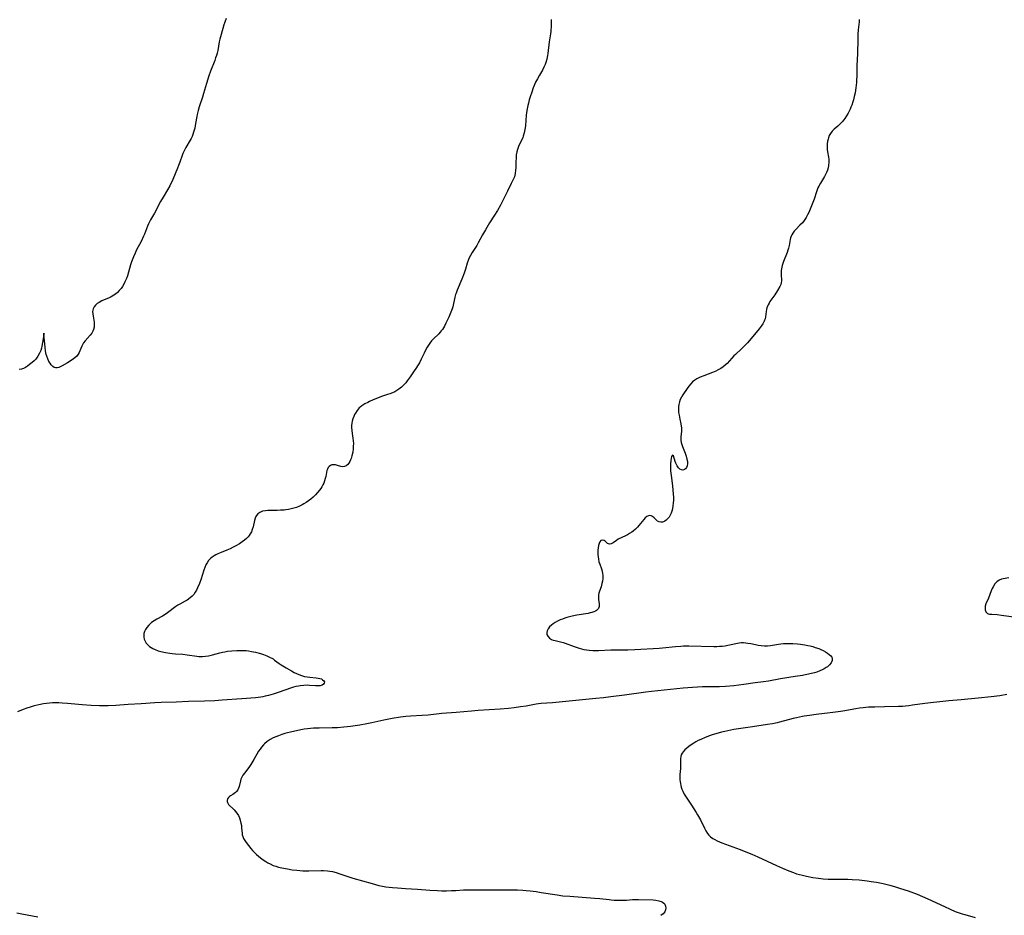
# Model space of a CAD drawing. Units: inches. Extents: x 2082998 to 2088399, y 159126 to 164557.
# Drawn here: x 2084157 to 2084402, y 161734 to 161957 of the extents above; entities that cross this region are included whole.
import ezdxf

# ---------------------------------------------------------------- set-up
doc = ezdxf.new("R2010")
doc.units = ezdxf.units.IN
doc.header["$MEASUREMENT"] = 0
doc.layers.add('c_15_T15S_R19E', color=251, linetype='Continuous')

msp = doc.modelspace()

# ---------------------------------------------------------------- linework, layer by layer
at = {"layer": 'c_15_T15S_R19E'}
for points, elevation in [([(2084366.12, 161956.62), (2084366.08, 161956.04), (2084365.88, 161954.07), (2084365.81, 161952.99), (2084365.77, 161951.74), (2084365.69, 161948.16), (2084365.56, 161945.14), (2084365.52, 161942.66), (2084365.47, 161941.55), (2084365.43, 161940.96), (2084365.29, 161939.64), (2084365.09, 161938.39), (2084364.92, 161937.53), (2084364.71, 161936.68), (2084364.58, 161936.21), (2084364.3, 161935.37), (2084364.09, 161934.84), (2084363.87, 161934.34), (2084363.64, 161933.86), (2084363.35, 161933.32), (2084362.97, 161932.67), (2084362.56, 161932.06), (2084362.3, 161931.71), (2084361.92, 161931.24), (2084361.51, 161930.8), (2084361.12, 161930.43), (2084360.81, 161930.16), (2084359.87, 161929.4), (2084359.37, 161928.9), (2084358.96, 161928.33), (2084358.7, 161927.8), (2084358.5, 161927.24), (2084358.4, 161926.9), (2084358.29, 161926.36), (2084358.2, 161925.69), (2084358.17, 161925.01), (2084358.19, 161924.32), (2084358.26, 161923.72), (2084358.48, 161922.43), (2084358.55, 161921.92), (2084358.58, 161921.14), (2084358.51, 161920.34), (2084358.39, 161919.77), (2084358.22, 161919.2), (2084358.01, 161918.65), (2084357.86, 161918.31), (2084357.48, 161917.59), (2084356.5, 161915.98), (2084356.09, 161915.23), (2084355.89, 161914.81), (2084355.77, 161914.53), (2084355.5, 161913.79), (2084354.91, 161911.97), (2084354.27, 161910.31), (2084353.58, 161908.65), (2084353.31, 161908.1), (2084352.94, 161907.42), (2084352.47, 161906.69), (2084352, 161906.12)], 1036), ([(2084352, 161906.12), (2084351.4, 161905.48), (2084350.38, 161904.44), (2084349.99, 161904), (2084349.6, 161903.5), (2084349.39, 161903.15), (2084349.21, 161902.8), (2084349.07, 161902.39), (2084348.96, 161901.98), (2084348.72, 161900.45), (2084348.57, 161899.81), (2084348.41, 161899.29), (2084348.22, 161898.76), (2084347.3, 161896.49), (2084347.13, 161896), (2084346.98, 161895.52), (2084346.87, 161895.09), (2084346.79, 161894.66), (2084346.74, 161894.26), (2084346.71, 161893.9), (2084346.7, 161893.37), (2084346.8, 161891.67), (2084346.76, 161891.19), (2084346.62, 161890.74), (2084346.42, 161890.28), (2084345.85, 161889.31), (2084345.15, 161888.22), (2084343.96, 161886.51), (2084343.72, 161886.13), (2084343.51, 161885.74), (2084343.34, 161885.37), (2084343.2, 161884.99), (2084343.08, 161884.54), (2084343, 161884.09), (2084342.84, 161882.72), (2084342.73, 161882.21), (2084342.63, 161881.92), (2084342.5, 161881.62), (2084342.18, 161881.02), (2084341.78, 161880.42), (2084341.25, 161879.73), (2084339.28, 161877.35), (2084338.33, 161876.25), (2084337.88, 161875.75), (2084337.31, 161875.17), (2084336.87, 161874.75), (2084335.35, 161873.37), (2084334.97, 161873.01), (2084334.45, 161872.45), (2084333.3, 161871.15), (2084332.86, 161870.73), (2084332.3, 161870.29), (2084331.71, 161869.9), (2084331.09, 161869.56), (2084330.47, 161869.27), (2084329.69, 161868.93), (2084327.49, 161868.1), (2084326.58, 161867.73), (2084325.79, 161867.34), (2084325.32, 161867.03), (2084324.73, 161866.55), (2084324.27, 161866.07), (2084323.81, 161865.49), (2084323.41, 161864.94), (2084322.34, 161863.37), (2084321.98, 161862.8), (2084321.67, 161862.2), (2084321.44, 161861.61), (2084321.28, 161860.98), (2084321.21, 161860.37), (2084321.2, 161859.75), (2084321.26, 161858.92), (2084321.35, 161858.26), (2084321.52, 161857.33), (2084321.8, 161856.12), (2084321.91, 161855.57), (2084321.96, 161855.16), (2084321.98, 161854.71), (2084321.97, 161854.25), (2084321.84, 161852.96), (2084321.81, 161852.5), (2084321.82, 161852.04), (2084321.89, 161851.51), (2084322.01, 161850.98), (2084322.19, 161850.48), (2084322.84, 161848.87), (2084323.11, 161848.09), (2084323.32, 161847.39), (2084323.45, 161846.79), (2084323.48, 161846.22), (2084323.38, 161845.7), (2084323.17, 161845.25), (2084322.93, 161844.95), (2084322.68, 161844.77), (2084322.31, 161844.65), (2084321.94, 161844.68), (2084321.56, 161844.88), (2084321.2, 161845.21), (2084320.86, 161845.7), (2084320.7, 161846.01), (2084320.55, 161846.34), (2084320.38, 161846.8), (2084319.94, 161848.16), (2084319.72, 161848.34), (2084319.49, 161848.04), (2084319.36, 161847.55), (2084319.29, 161847.03), (2084319.23, 161846.08), (2084319.24, 161845.08), (2084319.27, 161844.42), (2084319.38, 161843.27), (2084319.72, 161840.74), (2084319.83, 161839.68), (2084319.9, 161838.76), (2084319.95, 161837.84), (2084319.95, 161837.15), (2084319.92, 161836.45), (2084319.85, 161835.73), (2084319.74, 161835.04), (2084319.59, 161834.41), (2084319.42, 161833.92), (2084319.18, 161833.41), (2084318.9, 161832.97), (2084318.66, 161832.68), (2084318.41, 161832.43), (2084318.13, 161832.18), (2084317.84, 161831.98), (2084317.53, 161831.81), (2084317.21, 161831.7), (2084316.8, 161831.66), (2084316.39, 161831.74), (2084315.99, 161831.96), (2084315.72, 161832.18), (2084315.15, 161832.77), (2084314.76, 161833.1), (2084314.45, 161833.26), (2084314.12, 161833.33), (2084313.74, 161833.29), (2084313.33, 161833.08), (2084312.96, 161832.76), (2084312.61, 161832.36), (2084311.36, 161830.84), (2084311.02, 161830.46), (2084310.51, 161829.95), (2084309.96, 161829.48), (2084309.59, 161829.21), (2084309.08, 161828.88), (2084308.55, 161828.58), (2084308.02, 161828.31), (2084306.25, 161827.44), (2084305.81, 161827.18), (2084304.96, 161826.56), (2084304.47, 161826.3), (2084304.07, 161826.24), (2084303.61, 161826.42), (2084303.03, 161826.95), (2084302.76, 161827.15), (2084302.41, 161827.25), (2084301.95, 161827.11), (2084301.66, 161826.8), (2084301.48, 161826.39), (2084301.35, 161825.88), (2084301.26, 161825.3), (2084301.21, 161824.74), (2084301.19, 161824.19), (2084301.2, 161823.63), (2084301.23, 161823.07), (2084301.3, 161822.52), (2084301.45, 161821.88), (2084301.66, 161821.23), (2084302.07, 161820.13), (2084302.24, 161819.56), (2084302.35, 161818.98), (2084302.41, 161818.42), (2084302.4, 161817.72), (2084302.32, 161817), (2084302.2, 161816.42), (2084301.98, 161815.66), (2084301.59, 161814.53), (2084301.45, 161814.03), (2084301.37, 161813.62), (2084301.33, 161813.21), (2084301.33, 161812.84), (2084301.36, 161812.47), (2084301.52, 161811.43), (2084301.54, 161811.1), (2084301.52, 161810.77), (2084301.44, 161810.47), (2084301.3, 161810.2), (2084301.11, 161809.95), (2084300.86, 161809.73), (2084300.57, 161809.54), (2084300.17, 161809.37), (2084299.72, 161809.22), (2084299.31, 161809.13), (2084298.79, 161809.03), (2084295.96, 161808.55), (2084294.78, 161808.3), (2084293.47, 161807.97), (2084292.94, 161807.81), (2084292.42, 161807.63), (2084291.79, 161807.39), (2084291.18, 161807.1), (2084290.61, 161806.78), (2084290.06, 161806.42), (2084289.68, 161806.13), (2084289.2, 161805.68), (2084288.83, 161805.22), (2084288.58, 161804.73), (2084288.48, 161804.25), (2084288.54, 161803.77), (2084288.75, 161803.33), (2084289.14, 161802.9), (2084289.66, 161802.56), (2084290.05, 161802.4), (2084290.55, 161802.25), (2084291.59, 161802.02), (2084292.6, 161801.75), (2084293.09, 161801.59), (2084295.29, 161800.78), (2084296.56, 161800.37), (2084297.08, 161800.23), (2084297.71, 161800.08), (2084298.35, 161799.97), (2084299.04, 161799.88), (2084299.92, 161799.82), (2084300.61, 161799.8), (2084301.31, 161799.8), (2084304.37, 161799.94), (2084305.35, 161799.96), (2084308.63, 161799.98), (2084310.37, 161800.03), (2084316.4, 161800.41), (2084317.24, 161800.48), (2084320.47, 161800.8), (2084321.81, 161800.91), (2084322.43, 161800.94), (2084323.75, 161800.95), (2084330.03, 161800.83), (2084330.73, 161800.83), (2084331.38, 161800.85), (2084332.09, 161800.91), (2084332.78, 161801), (2084333.45, 161801.11), (2084334.27, 161801.27), (2084335.43, 161801.53), (2084336.28, 161801.69), (2084336.84, 161801.75), (2084337.39, 161801.77), (2084337.92, 161801.74), (2084338.46, 161801.66), (2084339.22, 161801.51), (2084340.33, 161801.27), (2084341.03, 161801.14), (2084341.8, 161801.04), (2084342.58, 161800.98), (2084343.36, 161800.99), (2084344.09, 161801.06), (2084346.04, 161801.39), (2084346.65, 161801.46), (2084347.28, 161801.51), (2084348.19, 161801.54), (2084349.61, 161801.51), (2084350.76, 161801.44), (2084351.54, 161801.36), (2084352, 161801.3)], 1036), ([(2084403.33, 161817.89), (2084401.87, 161817.61), (2084401.51, 161817.52), (2084400.89, 161817.27), (2084400.33, 161816.87), (2084399.84, 161816.33), (2084399.4, 161815.66), (2084399.16, 161815.18), (2084398.94, 161814.67), (2084398.23, 161812.83), (2084397.64, 161811.44), (2084397.45, 161810.82), (2084397.4, 161810.36), (2084397.43, 161809.88), (2084397.63, 161809.38), (2084398, 161809.02), (2084398.47, 161808.86), (2084399.05, 161808.79), (2084400.41, 161808.72), (2084401.52, 161808.61), (2084405.74, 161808.04)], 1034), ([(2084352, 161801.3), (2084352.6, 161801.22), (2084353.37, 161801.08), (2084353.91, 161800.95), (2084354.57, 161800.78), (2084355.21, 161800.58), (2084356.06, 161800.26), (2084356.56, 161800.04), (2084357.14, 161799.76), (2084357.73, 161799.44), (2084358.26, 161799.1), (2084358.7, 161798.78), (2084359.04, 161798.46), (2084359.29, 161798.13), (2084359.43, 161797.79), (2084359.42, 161797.3), (2084359.19, 161796.77), (2084358.76, 161796.23), (2084358.22, 161795.75), (2084357.93, 161795.54), (2084357.43, 161795.23), (2084356.9, 161794.96), (2084356.33, 161794.71), (2084355.57, 161794.44), (2084355.01, 161794.28), (2084353.88, 161793.99), (2084352, 161793.61)], 1036), ([(2084352, 161793.61), (2084350.22, 161793.3), (2084346.58, 161792.75), (2084343.63, 161792.2), (2084342.31, 161792.01), (2084340.27, 161791.76), (2084337.42, 161791.36), (2084334.95, 161791.05), (2084332.91, 161790.85), (2084331.43, 161790.78), (2084328.4, 161790.79), (2084327.15, 161790.75), (2084324.71, 161790.59), (2084322.42, 161790.4), (2084314.55, 161789.59), (2084313.08, 161789.43), (2084307.77, 161788.73), (2084304.4, 161788.25), (2084302.58, 161788.03), (2084300.7, 161787.84), (2084294.85, 161787.32), (2084289.89, 161786.81), (2084287.13, 161786.59), (2084286.46, 161786.51), (2084285.87, 161786.43), (2084283.36, 161785.99), (2084281.99, 161785.77), (2084280.39, 161785.56), (2084278.98, 161785.41), (2084276.9, 161785.24), (2084271.42, 161784.89), (2084269.8, 161784.75), (2084266.01, 161784.39), (2084262.44, 161784.13), (2084259, 161783.75), (2084257.5, 161783.64), (2084254.6, 161783.48), (2084253.44, 161783.38), (2084252.13, 161783.21), (2084250.1, 161782.87), (2084247.99, 161782.48), (2084245.03, 161781.83), (2084243.78, 161781.58), (2084242.01, 161781.28), (2084239.71, 161780.92), (2084238.86, 161780.81), (2084238.04, 161780.73), (2084236.46, 161780.62), (2084235.12, 161780.58), (2084231.94, 161780.53), (2084230.5, 161780.47), (2084229.79, 161780.41), (2084229.05, 161780.33), (2084228.21, 161780.21), (2084227.38, 161780.06), (2084224.83, 161779.53), (2084224.05, 161779.34), (2084223.4, 161779.16), (2084222.66, 161778.92), (2084221.8, 161778.61), (2084221.14, 161778.35), (2084220.51, 161778.07), (2084219.77, 161777.68), (2084219.03, 161777.19), (2084218.36, 161776.63), (2084218.09, 161776.35), (2084217.59, 161775.76), (2084217.22, 161775.26), (2084216.87, 161774.74), (2084215.69, 161772.73), (2084214.91, 161771.48), (2084214.57, 161770.97), (2084213.41, 161769.43), (2084212.96, 161768.79), (2084212.6, 161768.15), (2084212.48, 161767.84), (2084212.34, 161767.37), (2084212.06, 161765.99), (2084211.9, 161765.55), (2084211.67, 161765.15), (2084211.38, 161764.78), (2084211.11, 161764.52), (2084210.83, 161764.28), (2084210.46, 161764.03), (2084209.92, 161763.69), (2084209.61, 161763.48), (2084209.36, 161763.23), (2084209.15, 161762.9), (2084209.04, 161762.54), (2084209.04, 161762.25), (2084209.1, 161761.98), (2084209.36, 161761.52), (2084209.61, 161761.25), (2084210.5, 161760.49), (2084210.83, 161760.19), (2084211.16, 161759.82), (2084211.46, 161759.41), (2084211.85, 161758.75), (2084212.09, 161758.18), (2084212.29, 161757.6), (2084212.48, 161756.87), (2084212.58, 161756.27), (2084212.65, 161755.64), (2084212.75, 161754.37), (2084212.82, 161753.95), (2084212.93, 161753.55), (2084213.14, 161753.06), (2084213.43, 161752.58), (2084213.77, 161752.11), (2084214.96, 161750.62), (2084215.38, 161750.13), (2084215.85, 161749.61), (2084216.35, 161749.12), (2084216.85, 161748.67), (2084217.38, 161748.24), (2084217.98, 161747.8), (2084218.69, 161747.32), (2084219.2, 161747.02), (2084219.72, 161746.74), (2084220.52, 161746.39), (2084221.14, 161746.17), (2084221.78, 161745.98), (2084222.68, 161745.76), (2084224.02, 161745.5), (2084225.23, 161745.32), (2084226.35, 161745.17), (2084227.09, 161745.1), (2084227.86, 161745.05), (2084229.35, 161745.01), (2084232.39, 161745.09), (2084233.02, 161745.08), (2084233.97, 161745.03), (2084234.6, 161744.96), (2084235.22, 161744.84), (2084236.13, 161744.61), (2084236.78, 161744.4), (2084239.07, 161743.63), (2084240.33, 161743.23), (2084245.1, 161741.87), (2084245.93, 161741.64), (2084246.77, 161741.42), (2084247.7, 161741.23), (2084248.51, 161741.1), (2084250.15, 161740.89), (2084251.41, 161740.77), (2084253.41, 161740.61), (2084256.4, 161740.44), (2084259.41, 161740.22), (2084261.31, 161740.13), (2084262.41, 161740.1), (2084263.54, 161740.1), (2084264.8, 161740.13), (2084265.9, 161740.18), (2084267.82, 161740.3), (2084268.96, 161740.34), (2084273.44, 161740.29), (2084274.41, 161740.29), (2084277.42, 161740.34), (2084278.87, 161740.34), (2084281.25, 161740.28), (2084282.57, 161740.22), (2084283.4, 161740.15), (2084284.39, 161740.06), (2084285.83, 161739.87), (2084287.13, 161739.68), (2084291.08, 161739.04), (2084292.45, 161738.86), (2084294.25, 161738.71), (2084300.34, 161738.28), (2084301.65, 161738.15), (2084303.98, 161737.87), (2084304.53, 161737.81), (2084305.23, 161737.76), (2084306, 161737.73), (2084306.76, 161737.72), (2084307.5, 161737.73), (2084308.26, 161737.77), (2084309.8, 161737.9), (2084310.47, 161737.94), (2084311.31, 161737.95), (2084314.91, 161737.8), (2084315.55, 161737.75), (2084316.35, 161737.61), (2084316.88, 161737.44), (2084317.24, 161737.25), (2084317.55, 161737.02), (2084317.79, 161736.74), (2084318, 161736.28), (2084318.07, 161735.79), (2084318.03, 161735.38), (2084317.8, 161734.83), (2084317.4, 161734.33), (2084316.87, 161733.91)], 1036), ([(2084402.8, 161788.84), (2084401.12, 161788.56), (2084398.92, 161788.29), (2084395.67, 161787.96), (2084391.43, 161787.58), (2084388.39, 161787.25), (2084385.42, 161787), (2084384.56, 161786.91), (2084382.44, 161786.64), (2084379.39, 161786.18), (2084378.43, 161786.06), (2084377.65, 161785.98), (2084376.87, 161785.92), (2084375.91, 161785.88), (2084372.4, 161785.83), (2084369.99, 161785.75), (2084368.44, 161785.68), (2084367.14, 161785.56), (2084366.22, 161785.43), (2084365.3, 161785.28), (2084362.09, 161784.72), (2084360.87, 161784.52), (2084358.94, 161784.28), (2084355.42, 161783.89), (2084353.75, 161783.67), (2084352.43, 161783.45), (2084352, 161783.37)], 1034), ([(2084352, 161783.37), (2084351.31, 161783.25), (2084350.52, 161783.08), (2084349.73, 161782.9), (2084346.35, 161781.97), (2084345.73, 161781.82), (2084344.59, 161781.58), (2084343.36, 161781.37), (2084339.62, 161780.84), (2084335.01, 161780.13), (2084333.5, 161779.86), (2084332.71, 161779.69), (2084331.93, 161779.51), (2084331.07, 161779.28), (2084329.58, 161778.84), (2084328.95, 161778.63), (2084327.85, 161778.21), (2084326.74, 161777.72), (2084326.12, 161777.41), (2084325.52, 161777.09), (2084325.05, 161776.8), (2084324.4, 161776.38), (2084323.79, 161775.94), (2084323.27, 161775.53), (2084322.8, 161775.11), (2084322.37, 161774.65), (2084322.12, 161774.27), (2084321.92, 161773.87), (2084321.8, 161773.43), (2084321.73, 161772.97), (2084321.72, 161772.32), (2084321.73, 161771.12), (2084321.71, 161770.49), (2084321.57, 161769.02), (2084321.53, 161768.56), (2084321.52, 161768.1), (2084321.55, 161767.62), (2084321.6, 161767.15), (2084321.68, 161766.71), (2084321.77, 161766.28), (2084321.9, 161765.8), (2084322.07, 161765.33), (2084322.29, 161764.81), (2084322.67, 161764.07), (2084322.97, 161763.57), (2084323.29, 161763.07), (2084324.47, 161761.35), (2084325.07, 161760.45), (2084325.62, 161759.57), (2084325.97, 161758.97), (2084326.66, 161757.7), (2084327.66, 161755.64), (2084328.02, 161754.94), (2084328.43, 161754.3), (2084328.72, 161753.93), (2084329.18, 161753.5), (2084329.74, 161753.1), (2084330.26, 161752.8), (2084330.82, 161752.53), (2084332.02, 161752.03), (2084336.57, 161750.32), (2084338.76, 161749.46), (2084339.47, 161749.16), (2084340.91, 161748.51), (2084345.57, 161746.33), (2084347.04, 161745.68), (2084348.67, 161745), (2084349.77, 161744.59), (2084350.58, 161744.32), (2084351.32, 161744.1), (2084352, 161743.92)], 1034), ([(2084352, 161743.92), (2084353.03, 161743.68), (2084354.63, 161743.38), (2084356, 161743.18), (2084357.14, 161743.06), (2084358.41, 161742.98), (2084359.7, 161742.96), (2084363.3, 161742.95), (2084364.4, 161742.91), (2084366.09, 161742.78), (2084368.08, 161742.56), (2084369.14, 161742.41), (2084370.4, 161742.2), (2084372.08, 161741.86), (2084373.74, 161741.47), (2084375.13, 161741.08), (2084376.4, 161740.68), (2084378.26, 161740.04), (2084380.5, 161739.2), (2084381.88, 161738.64), (2084383.18, 161738.07), (2084387.29, 161736.14), (2084388.77, 161735.47), (2084389.96, 161734.96), (2084390.76, 161734.65), (2084391.68, 161734.34), (2084392.34, 161734.15), (2084394.97, 161733.43)], 1034)]:
    msp.add_lwpolyline(points, dxfattribs=dict(at, elevation=elevation))
for points in [[(2084208.83, 161956.91, 1040), (2084208.48, 161955.98, 1040), (2084208.25, 161955.28, 1040), (2084207.55, 161952.92, 1040), (2084207.24, 161951.74, 1040), (2084207.1, 161951.12, 1040), (2084206.7, 161948.97, 1040), (2084206.55, 161948.28, 1040), (2084206.38, 161947.67, 1040), (2084206.19, 161947.07, 1040), (2084205.96, 161946.42, 1040), (2084204.9, 161943.78, 1040), (2084204.48, 161942.6, 1040), (2084203.89, 161940.72, 1040), (2084203.17, 161938.28, 1040), (2084202.89, 161937.36, 1040), (2084202.1, 161934.94, 1040), (2084201.83, 161934.05, 1040), (2084201.59, 161933.06, 1040), (2084201.48, 161932.49, 1040), (2084201.2, 161930.77, 1040), (2084201, 161929.66, 1040), (2084200.73, 161928.61, 1040), (2084200.56, 161928.06, 1040), (2084200.35, 161927.53, 1040), (2084200.14, 161927.07, 1040), (2084199.9, 161926.62, 1040), (2084198.81, 161924.86, 1040), (2084198.53, 161924.35, 1040), (2084198.27, 161923.82, 1040), (2084198.06, 161923.33, 1040), (2084197.87, 161922.82, 1040), (2084197.31, 161921.19, 1040), (2084196.99, 161920.33, 1040), (2084196.72, 161919.66, 1040), (2084195.54, 161916.91, 1040), (2084194.78, 161915.3, 1040), (2084194.22, 161914.26, 1040), (2084193.15, 161912.49, 1040), (2084192.51, 161911.37, 1040), (2084191, 161908.54, 1040), (2084190, 161906.81, 1040), (2084189.75, 161906.35, 1040), (2084189.52, 161905.88, 1040), (2084189.25, 161905.27, 1040), (2084188.52, 161903.31, 1040), (2084188.29, 161902.81, 1040), (2084187.65, 161901.49, 1040), (2084186.53, 161899.35, 1040), (2084186.16, 161898.58, 1040), (2084185.74, 161897.62, 1040), (2084185.3, 161896.41, 1040), (2084185.06, 161895.68, 1040), (2084184.25, 161892.95, 1040), (2084184.01, 161892.24, 1040), (2084183.66, 161891.4, 1040), (2084183.37, 161890.83, 1040), (2084183.05, 161890.3, 1040), (2084182.69, 161889.8, 1040), (2084182.26, 161889.26, 1040), (2084181.78, 161888.77, 1040), (2084181.31, 161888.38, 1040), (2084180.92, 161888.11, 1040), (2084180.25, 161887.73, 1040), (2084179.74, 161887.49, 1040), (2084177.94, 161886.68, 1040), (2084177.28, 161886.33, 1040), (2084176.79, 161886.01, 1040), (2084176.36, 161885.66, 1040), (2084175.98, 161885.19, 1040), (2084175.75, 161884.71, 1040), (2084175.63, 161884.07, 1040), (2084175.64, 161883.49, 1040), (2084175.72, 161882.9, 1040), (2084175.92, 161881.93, 1040), (2084175.99, 161881.39, 1040), (2084176.02, 161880.84, 1040), (2084175.98, 161880.14, 1040), (2084175.86, 161879.6, 1040), (2084175.67, 161879.14, 1040), (2084175.41, 161878.71, 1040), (2084175.01, 161878.16, 1040), (2084173.75, 161876.74, 1040), (2084173.37, 161876.25, 1040), (2084173.17, 161875.95, 1040), (2084172.92, 161875.47, 1040), (2084172.67, 161874.86, 1040), (2084172.3, 161873.89, 1040), (2084172.07, 161873.45, 1040), (2084171.59, 161872.9, 1040), (2084170.9, 161872.31, 1040), (2084170.28, 161871.87, 1040), (2084169.4, 161871.33, 1040), (2084168.06, 161870.59, 1040), (2084167.53, 161870.32, 1040), (2084167.21, 161870.18, 1040), (2084166.8, 161870.07, 1040), (2084166.41, 161870.06, 1040), (2084166.06, 161870.18, 1040), (2084165.72, 161870.41, 1040), (2084165.32, 161870.81, 1040), (2084165.03, 161871.2, 1040), (2084164.77, 161871.65, 1040), (2084164.47, 161872.28, 1040), (2084164.23, 161872.97, 1040), (2084164.11, 161873.38, 1040), (2084163.92, 161874.31, 1040), (2084163.81, 161875.08, 1040), (2084163.72, 161876.06, 1040), (2084163.47, 161878.24, 1040), (2084163.47, 161878.66, 1040), (2084163.47, 161878.24, 1040), (2084163.14, 161876.36, 1040), (2084163.01, 161875.48, 1040), (2084162.89, 161874.92, 1040), (2084162.73, 161874.36, 1040), (2084162.46, 161873.68, 1040), (2084162.03, 161872.94, 1040), (2084161.49, 161872.25, 1040), (2084161.06, 161871.81, 1040), (2084160.6, 161871.39, 1040), (2084159.94, 161870.85, 1040), (2084159.47, 161870.5, 1040), (2084158.95, 161870.17, 1040), (2084158.42, 161869.91, 1040), (2084157.91, 161869.75, 1040), (2084157.4, 161869.66, 1040)], [(2084289.59, 161956.64, 1038), (2084289.56, 161954.64, 1038), (2084289.53, 161954.13, 1038), (2084289.49, 161953.63, 1038), (2084289.42, 161953.11, 1038), (2084289.11, 161951.06, 1038), (2084288.77, 161948.22, 1038), (2084288.69, 161947.71, 1038), (2084288.51, 161946.8, 1038), (2084288.26, 161945.91, 1038), (2084288.11, 161945.49, 1038), (2084287.78, 161944.76, 1038), (2084287.39, 161944.06, 1038), (2084286.64, 161942.79, 1038), (2084286.15, 161941.91, 1038), (2084285.72, 161941.04, 1038), (2084285.37, 161940.23, 1038), (2084285.14, 161939.65, 1038), (2084284.74, 161938.56, 1038), (2084284.35, 161937.38, 1038), (2084284.15, 161936.7, 1038), (2084283.92, 161935.83, 1038), (2084283.78, 161935.23, 1038), (2084283.55, 161934.02, 1038), (2084283.39, 161932.82, 1038), (2084283.16, 161930.21, 1038), (2084283.04, 161929.32, 1038), (2084282.87, 161928.45, 1038), (2084282.63, 161927.62, 1038), (2084282.52, 161927.34, 1038), (2084282.17, 161926.57, 1038), (2084281.79, 161925.8, 1038), (2084281.47, 161925.07, 1038), (2084281.19, 161924.31, 1038), (2084281.05, 161923.75, 1038), (2084280.91, 161922.99, 1038), (2084280.84, 161922.21, 1038), (2084280.8, 161921.31, 1038), (2084280.78, 161919.77, 1038), (2084280.75, 161919.15, 1038), (2084280.65, 161918.34, 1038), (2084280.43, 161917.56, 1038), (2084280.14, 161916.85, 1038), (2084279.66, 161915.84, 1038), (2084278.72, 161913.97, 1038), (2084277.67, 161911.8, 1038), (2084276.97, 161910.5, 1038), (2084276.22, 161909.18, 1038), (2084275.52, 161908, 1038), (2084274.29, 161906.07, 1038), (2084273.25, 161904.36, 1038), (2084272.55, 161903.14, 1038), (2084271.46, 161901.16, 1038), (2084271.09, 161900.5, 1038), (2084269.97, 161898.74, 1038), (2084269.52, 161897.99, 1038), (2084269.14, 161897.22, 1038), (2084268.94, 161896.75, 1038), (2084268.73, 161896.11, 1038), (2084268.3, 161894.55, 1038), (2084267.98, 161893.58, 1038), (2084267.39, 161892.08, 1038), (2084266.23, 161889.39, 1038), (2084265.94, 161888.65, 1038), (2084265.82, 161888.29, 1038), (2084265.63, 161887.62, 1038), (2084265.11, 161885.24, 1038), (2084264.95, 161884.71, 1038), (2084264.67, 161883.93, 1038), (2084264.14, 161882.65, 1038), (2084263.68, 161881.64, 1038), (2084263.43, 161881.12, 1038), (2084263.03, 161880.39, 1038), (2084262.54, 161879.62, 1038), (2084262.27, 161879.27, 1038), (2084262, 161878.94, 1038), (2084261.63, 161878.55, 1038), (2084260.34, 161877.25, 1038), (2084259.88, 161876.75, 1038), (2084259.45, 161876.23, 1038), (2084259.08, 161875.71, 1038), (2084258.73, 161875.16, 1038), (2084258.42, 161874.59, 1038), (2084257.99, 161873.74, 1038), (2084257.25, 161872.18, 1038), (2084256.83, 161871.34, 1038), (2084256.36, 161870.52, 1038), (2084256.14, 161870.16, 1038), (2084255.39, 161869.03, 1038), (2084254.5, 161867.78, 1038), (2084253.79, 161866.82, 1038), (2084253.42, 161866.36, 1038), (2084253.03, 161865.92, 1038), (2084252.37, 161865.27, 1038), (2084251.69, 161864.73, 1038), (2084251.21, 161864.41, 1038), (2084250.7, 161864.12, 1038), (2084250.15, 161863.86, 1038), (2084249.51, 161863.61, 1038), (2084248.92, 161863.4, 1038), (2084247.43, 161862.91, 1038), (2084246.04, 161862.38, 1038), (2084245.36, 161862.1, 1038), (2084244.39, 161861.66, 1038), (2084244.02, 161861.48, 1038), (2084243.24, 161861.07, 1038), (2084242.52, 161860.6, 1038), (2084242.14, 161860.3, 1038), (2084241.9, 161860.08, 1038), (2084241.37, 161859.48, 1038), (2084240.93, 161858.82, 1038), (2084240.71, 161858.42, 1038), (2084240.52, 161858, 1038), (2084240.31, 161857.41, 1038), (2084240.15, 161856.8, 1038), (2084240.04, 161856.27, 1038), (2084239.98, 161855.76, 1038), (2084239.96, 161855.24, 1038), (2084240.01, 161854.49, 1038), (2084240.12, 161853.75, 1038), (2084240.33, 161852.54, 1038), (2084240.41, 161851.89, 1038), (2084240.44, 161851.25, 1038), (2084240.41, 161850.6, 1038), (2084240.36, 161849.95, 1038), (2084240.25, 161849.12, 1038), (2084240.08, 161848.22, 1038), (2084239.9, 161847.55, 1038), (2084239.75, 161847.15, 1038), (2084239.57, 161846.77, 1038), (2084239.33, 161846.39, 1038), (2084239.05, 161846.06, 1038), (2084238.66, 161845.74, 1038), (2084238.23, 161845.55, 1038), (2084237.78, 161845.49, 1038), (2084237.31, 161845.56, 1038), (2084236.51, 161845.81, 1038), (2084236.01, 161845.94, 1038), (2084235.53, 161845.98, 1038), (2084235.07, 161845.91, 1038), (2084234.7, 161845.77, 1038), (2084234.38, 161845.55, 1038), (2084234.13, 161845.25, 1038), (2084233.97, 161844.91, 1038), (2084233.86, 161844.52, 1038), (2084233.59, 161843.05, 1038), (2084233.45, 161842.53, 1038), (2084233.28, 161841.99, 1038), (2084233.05, 161841.4, 1038), (2084232.84, 161840.94, 1038), (2084232.59, 161840.49, 1038), (2084232.32, 161840.06, 1038), (2084232.01, 161839.64, 1038), (2084231.53, 161839.07, 1038), (2084231.02, 161838.53, 1038), (2084230.43, 161837.95, 1038), (2084229.81, 161837.4, 1038), (2084229.23, 161836.96, 1038), (2084228.68, 161836.58, 1038), (2084228.1, 161836.23, 1038), (2084227.72, 161836.02, 1038), (2084227, 161835.68, 1038), (2084226.26, 161835.38, 1038), (2084225.65, 161835.19, 1038), (2084224.98, 161835.01, 1038), (2084224.31, 161834.87, 1038), (2084223.63, 161834.76, 1038), (2084223.19, 161834.71, 1038), (2084222.34, 161834.64, 1038), (2084221.49, 161834.6, 1038), (2084219.16, 161834.58, 1038), (2084218.61, 161834.55, 1038), (2084217.86, 161834.42, 1038), (2084217.49, 161834.3, 1038), (2084217.15, 161834.14, 1038), (2084216.71, 161833.81, 1038), (2084216.36, 161833.39, 1038), (2084216.18, 161833.07, 1038), (2084216.04, 161832.72, 1038), (2084215.85, 161832.12, 1038), (2084215.49, 161830.57, 1038), (2084215.29, 161829.9, 1038), (2084215.07, 161829.33, 1038), (2084214.8, 161828.79, 1038), (2084214.55, 161828.42, 1038), (2084214.27, 161828.07, 1038), (2084213.87, 161827.67, 1038), (2084213.35, 161827.2, 1038), (2084212.77, 161826.77, 1038), (2084212.13, 161826.33, 1038), (2084211.23, 161825.81, 1038), (2084210.54, 161825.45, 1038), (2084209.78, 161825.1, 1038), (2084209, 161824.77, 1038), (2084207.59, 161824.2, 1038), (2084206.73, 161823.83, 1038), (2084206.28, 161823.61, 1038), (2084205.85, 161823.36, 1038), (2084205.37, 161823.04, 1038), (2084204.92, 161822.67, 1038), (2084204.45, 161822.18, 1038), (2084204.05, 161821.63, 1038), (2084203.76, 161821.09, 1038), (2084203.48, 161820.44, 1038), (2084203.25, 161819.77, 1038), (2084202.84, 161818.43, 1038), (2084202.57, 161817.58, 1038), (2084202.15, 161816.44, 1038), (2084201.69, 161815.34, 1038), (2084201.42, 161814.79, 1038), (2084201.11, 161814.27, 1038), (2084200.75, 161813.76, 1038), (2084200.32, 161813.28, 1038), (2084199.84, 161812.85, 1038), (2084199.12, 161812.34, 1038), (2084198.59, 161812.03, 1038), (2084197.28, 161811.33, 1038), (2084196.78, 161811.03, 1038), (2084196.34, 161810.73, 1038), (2084194.25, 161809.15, 1038), (2084193.63, 161808.74, 1038), (2084192.99, 161808.36, 1038), (2084191.62, 161807.6, 1038), (2084190.91, 161807.18, 1038), (2084190.27, 161806.72, 1038), (2084189.58, 161806.09, 1038), (2084189.06, 161805.48, 1038), (2084188.75, 161805.01, 1038), (2084188.52, 161804.52, 1038), (2084188.37, 161804.02, 1038), (2084188.32, 161803.68, 1038), (2084188.33, 161803.14, 1038), (2084188.45, 161802.61, 1038), (2084188.65, 161802.1, 1038), (2084188.94, 161801.62, 1038), (2084189.33, 161801.18, 1038), (2084189.78, 161800.78, 1038), (2084190.17, 161800.51, 1038), (2084190.58, 161800.27, 1038), (2084191.15, 161800.01, 1038), (2084191.92, 161799.75, 1038), (2084192.55, 161799.58, 1038), (2084193.71, 161799.33, 1038), (2084194.8, 161799.14, 1038), (2084195.38, 161799.06, 1038), (2084196.18, 161798.97, 1038), (2084198.04, 161798.86, 1038), (2084199.13, 161798.76, 1038), (2084201.54, 161798.37, 1038), (2084202.02, 161798.33, 1038), (2084202.44, 161798.31, 1038), (2084202.91, 161798.31, 1038), (2084203.64, 161798.36, 1038), (2084204.38, 161798.46, 1038), (2084205.45, 161798.69, 1038), (2084207.21, 161799.19, 1038), (2084207.86, 161799.35, 1038), (2084208.52, 161799.49, 1038), (2084209.12, 161799.6, 1038), (2084210.25, 161799.74, 1038), (2084211.45, 161799.83, 1038), (2084212.58, 161799.83, 1038), (2084213.25, 161799.8, 1038), (2084213.82, 161799.76, 1038), (2084214.39, 161799.69, 1038), (2084215.09, 161799.58, 1038), (2084216.09, 161799.38, 1038), (2084217.34, 161799.04, 1038), (2084218.07, 161798.81, 1038), (2084218.94, 161798.48, 1038), (2084219.76, 161798.1, 1038), (2084220.16, 161797.88, 1038), (2084220.47, 161797.69, 1038), (2084220.86, 161797.42, 1038), (2084222, 161796.56, 1038), (2084222.48, 161796.23, 1038), (2084223.69, 161795.48, 1038), (2084225.01, 161794.72, 1038), (2084225.69, 161794.36, 1038), (2084226.26, 161794.07, 1038), (2084226.83, 161793.82, 1038), (2084227.52, 161793.57, 1038), (2084228.25, 161793.37, 1038), (2084228.97, 161793.23, 1038), (2084229.61, 161793.15, 1038), (2084231.15, 161793.02, 1038), (2084231.66, 161792.95, 1038), (2084232.12, 161792.85, 1038), (2084232.48, 161792.72, 1038), (2084232.78, 161792.55, 1038), (2084233.08, 161792.29, 1038), (2084233.22, 161791.99, 1038), (2084233.18, 161791.69, 1038), (2084232.98, 161791.41, 1038), (2084232.63, 161791.18, 1038), (2084232.18, 161791.04, 1038), (2084231.62, 161791, 1038), (2084231, 161791.02, 1038), (2084229.52, 161791.13, 1038), (2084229.04, 161791.15, 1038), (2084228.15, 161791.12, 1038), (2084227.23, 161791.03, 1038), (2084226.76, 161790.96, 1038), (2084226.14, 161790.82, 1038), (2084225.53, 161790.65, 1038), (2084225.05, 161790.5, 1038), (2084221.73, 161789.34, 1038)], [(2084221.73, 161789.34, 1038), (2084220.51, 161788.96, 1038), (2084219.33, 161788.63, 1038), (2084218.51, 161788.42, 1038), (2084217.96, 161788.31, 1038), (2084217.41, 161788.21, 1038), (2084216.77, 161788.12, 1038), (2084216.13, 161788.06, 1038), (2084212.68, 161787.82, 1038), (2084207.84, 161787.44, 1038), (2084206, 161787.32, 1038), (2084203.43, 161787.22, 1038), (2084199.42, 161787.15, 1038), (2084196.41, 161787, 1038), (2084192.65, 161786.85, 1038), (2084191.08, 161786.76, 1038), (2084187.68, 161786.52, 1038), (2084184.42, 161786.35, 1038), (2084181.4, 161786.13, 1038), (2084179.5, 161786.05, 1038), (2084178.4, 161786.03, 1038), (2084177.32, 161786.03, 1038), (2084175.22, 161786.1, 1038), (2084173.01, 161786.26, 1038), (2084169.41, 161786.62, 1038), (2084168.09, 161786.73, 1038), (2084167.25, 161786.78, 1038), (2084166.4, 161786.79, 1038), (2084165.61, 161786.77, 1038), (2084164.87, 161786.72, 1038), (2084164.13, 161786.64, 1038), (2084163.43, 161786.55, 1038), (2084162.23, 161786.32, 1038), (2084161.55, 161786.15, 1038), (2084160.87, 161785.97, 1038), (2084160.14, 161785.75, 1038), (2084159.25, 161785.46, 1038), (2084158.37, 161785.14, 1038), (2084156.92, 161784.56, 1038)], [(2084156.81, 161734.63, 1038), (2084158.07, 161734.36, 1038), (2084161.99, 161733.61, 1038)]]:
    msp.add_polyline3d(points, dxfattribs=at)

doc.saveas('drawing.dxf')
